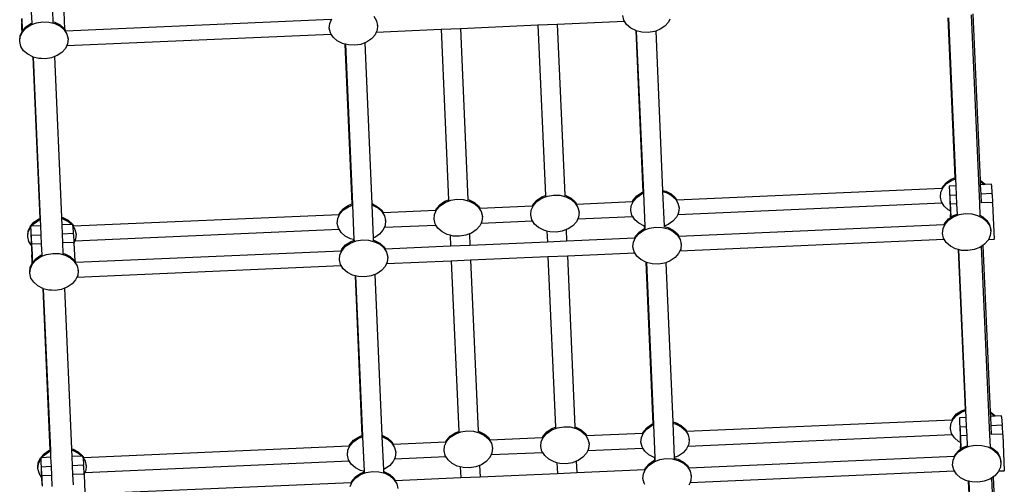
# Model space of a CAD drawing. Extents: x 0 to 581, y -673 to 681.
# Drawn here: x 20 to 128, y -239 to -189 of the extents above; entities that cross this region are included whole.
import ezdxf

# ---------------------------------------------------------------- set-up
doc = ezdxf.new("R2010")
doc.units = 0
doc.layers.get('0').update_dxf_attribs({"linetype": 'CONTINUOUS'})

msp = doc.modelspace()

# ---------------------------------------------------------------- linework, layer by layer
for p, q in [((20, -188.45), (20.01, -188.73)), ((20.02, -188.42), (20.03, -188.72)), ((20.03, -188.45), (20.04, -188.69)), ((21.07, -187.73), (21.12, -188.93)), ((23.39, -187.62), (23.44, -188.77)), ((24.64, -187.67), (24.72, -189.59)), ((24.82, -189.75), (53.89, -188.48)), ((53.75, -188.94), (53.98, -188.43)), ((58.56, -188.17), (58.86, -188.65)), ((85.95, -188.59), (85.82, -188.07)), ((86.02, -188.71), (85.95, -188.59)), ((90.97, -188.49), (90.82, -188.8)), ((121.41, -188.34), (122.18, -205.85)), ((121.47, -188.35), (122.24, -205.91)), ((123.95, -188.01), (124.85, -208.69)), ((124.14, -187.88), (124.93, -206.11)), ((20.01, -188.73), (20.02, -188.93)), ((20.03, -189.16), (20.02, -188.93)), ((20.03, -188.72), (20.04, -188.95)), ((20.04, -189.33), (20.03, -189.16)), ((20.04, -188.69), (20.05, -188.89)), ((20.04, -188.95), (20.05, -189.25)), ((20.05, -189.51), (20.04, -189.33)), ((20.05, -188.89), (20.06, -189.16)), ((20.05, -189.25), (20.06, -189.47)), ((20.05, -189.63), (20.05, -189.51)), ((20.06, -189.74), (20.05, -189.63)), ((20.06, -189.16), (20.07, -189.39)), ((20.06, -189.47), (20.07, -189.75)), ((20.07, -189.39), (20.08, -189.68)), ((20.08, -189.68), (20.09, -189.77)), ((20.09, -189.77), (20.48, -189.33)), ((20.1, -189.91), (20.49, -189.47)), ((20.48, -189.33), (21.01, -188.97)), ((20.49, -189.47), (21.02, -189.11)), ((21.01, -188.97), (21.12, -188.93)), ((21.02, -189.11), (21.64, -188.87)), ((21.12, -188.93), (21.12, -189)), ((21.64, -188.87), (22.32, -188.77)), ((22.32, -188.77), (23.01, -188.8)), ((23.01, -188.8), (23.66, -188.96)), ((23.44, -188.77), (23.65, -188.82)), ((23.44, -188.77), (23.44, -188.84)), ((23.65, -188.82), (24.22, -189.11)), ((23.66, -188.96), (24.23, -189.25)), ((24.22, -189.11), (24.67, -189.51)), ((24.23, -189.25), (24.68, -189.65)), ((24.67, -189.51), (24.72, -189.59)), ((24.68, -189.65), (24.97, -190.12)), ((24.72, -189.59), (24.82, -189.75)), ((53.69, -189.47), (53.75, -188.94)), ((53.69, -189.47), (53.69, -189.43)), ((53.82, -189.99), (53.69, -189.47)), ((58.84, -189.89), (65.94, -189.58)), ((58.86, -188.65), (58.98, -189.16)), ((58.98, -189.16), (58.93, -189.69)), ((58.98, -189.16), (58.98, -189.13)), ((65.94, -189.58), (68.05, -189.49)), ((65.94, -189.58), (66.75, -208.27)), ((68.05, -189.49), (76.52, -189.12)), ((68.05, -189.49), (68.87, -208.24)), ((76.52, -189.12), (78.64, -189.03)), ((76.52, -189.12), (77.34, -207.81)), ((78.64, -189.03), (86.02, -188.71)), ((78.64, -189.03), (79.46, -207.78)), ((86.24, -189.06), (86.02, -188.71)), ((86.69, -189.46), (86.24, -189.06)), ((87.24, -189.73), (86.69, -189.46)), ((89.91, -189.59), (89.42, -189.78)), ((90.43, -189.24), (89.91, -189.59)), ((90.82, -188.8), (90.43, -189.24)), ((19.8, -190.81), (19.86, -190.28)), ((19.81, -190.94), (19.87, -190.41)), ((19.86, -190.28), (20.06, -189.83)), ((19.87, -190.41), (20.1, -189.91)), ((20.06, -189.8), (20.06, -189.74)), ((20.06, -189.83), (20.06, -189.8)), ((20.08, -189.8), (20.06, -189.83)), ((20.07, -189.75), (20.08, -189.8)), ((20.09, -189.77), (20.08, -189.8)), ((24.78, -189.75), (24.82, -189.75)), ((24.95, -191.37), (53.89, -190.11)), ((24.97, -190.12), (25.1, -190.64)), ((25.1, -190.64), (25.04, -191.17)), ((25.1, -190.64), (25.1, -190.6)), ((53.89, -190.11), (53.82, -189.99)), ((54.12, -190.46), (53.89, -190.11)), ((54.56, -190.86), (54.12, -190.46)), ((58.3, -190.64), (57.78, -191)), ((58.7, -190.2), (58.3, -190.64)), ((58.84, -189.89), (58.7, -190.2)), ((58.93, -189.69), (58.84, -189.89)), ((87.24, -189.73), (88.01, -207.44)), ((87.26, -189.75), (87.24, -189.73)), ((87.29, -189.75), (87.26, -189.75)), ((87.91, -189.91), (87.29, -189.75)), ((87.29, -189.75), (88.07, -207.5)), ((88.6, -189.94), (87.91, -189.91)), ((89.28, -189.83), (88.6, -189.94)), ((89.42, -189.78), (89.28, -189.83)), ((89.42, -189.78), (90.18, -207.24)), ((19.81, -190.94), (19.8, -190.81)), ((19.94, -191.46), (19.81, -190.94)), ((20.23, -191.94), (19.94, -191.46)), ((24.81, -191.68), (24.42, -192.12)), ((24.95, -191.37), (24.81, -191.68)), ((25.04, -191.17), (24.95, -191.37)), ((55.13, -191.15), (54.56, -190.86)), ((55.4, -191.22), (55.13, -191.15)), ((55.4, -191.22), (56.17, -208.73)), ((55.46, -191.23), (55.4, -191.22)), ((55.46, -191.23), (56.22, -208.79)), ((55.78, -191.31), (55.46, -191.23)), ((56.47, -191.34), (55.78, -191.31)), ((57.15, -191.24), (56.47, -191.34)), ((57.57, -191.07), (57.15, -191.24)), ((57.78, -191), (57.57, -191.07)), ((57.57, -191.07), (58.34, -208.72)), ((20.68, -192.33), (20.23, -191.94)), ((21.23, -192.61), (20.68, -192.33)), ((21.23, -192.61), (22, -210.32)), ((21.25, -192.63), (21.23, -192.61)), ((21.28, -192.63), (21.25, -192.63)), ((21.9, -192.79), (21.28, -192.63)), ((21.28, -192.63), (22.06, -210.38)), ((22.2, -192.8), (21.9, -192.79)), ((22.59, -192.82), (22.2, -192.8)), ((23.27, -192.71), (22.59, -192.82)), ((23.6, -192.58), (23.27, -192.71)), ((23.89, -192.47), (23.6, -192.58)), ((23.6, -192.58), (24.37, -210.17)), ((24.42, -192.12), (23.89, -192.47)), ((120.78, -206.99), (120.86, -206.8)), ((120.86, -206.8), (121.25, -206.36)), ((120.87, -206.94), (121.26, -206.5)), ((121.25, -206.36), (121.78, -206.01)), ((121.26, -206.5), (121.79, -206.15)), ((122.27, -206.74), (121.55, -206.77)), ((121.55, -206.77), (121.55, -206.81)), ((121.55, -206.81), (121.56, -206.87)), ((121.56, -206.87), (121.56, -206.99)), ((121.78, -206.01), (122.18, -205.85)), ((121.79, -206.15), (122.24, -205.97)), ((122.18, -205.85), (122.18, -205.92)), ((122.24, -205.91), (122.24, -205.97)), ((122.24, -205.97), (122.27, -206.74)), ((122.27, -206.74), (122.32, -207.76)), ((124.93, -206.11), (124.99, -206.15)), ((124.93, -206.11), (124.94, -206.25)), ((124.94, -206.25), (125, -206.29)), ((124.94, -206.25), (124.95, -206.62)), ((125.36, -206.61), (124.95, -206.62)), ((124.95, -206.62), (125, -207.64)), ((124.99, -206.15), (125.44, -206.54)), ((125, -206.29), (125.36, -206.61)), ((125.48, -206.6), (125.36, -206.61)), ((125.44, -206.54), (125.48, -206.6)), ((126.18, -206.57), (125.48, -206.6)), ((126.19, -206.67), (126.18, -206.57)), ((126.19, -206.67), (126.23, -207.59)), ((76.41, -208.32), (76.94, -207.96)), ((76.94, -207.96), (77.34, -207.81)), ((76.95, -208.1), (77.57, -207.86)), ((77.34, -207.81), (77.34, -207.88)), ((77.57, -207.86), (78.25, -207.75)), ((78.25, -207.75), (78.94, -207.78)), ((78.94, -207.78), (79.59, -207.95)), ((79.46, -207.78), (79.58, -207.81)), ((79.46, -207.78), (79.46, -207.85)), ((79.58, -207.81), (80.15, -208.1)), ((79.59, -207.95), (80.16, -208.24)), ((86.98, -208.28), (87.37, -207.84)), ((86.99, -208.42), (87.38, -207.98)), ((87.37, -207.84), (87.9, -207.48)), ((87.38, -207.98), (87.9, -207.62)), ((87.9, -207.48), (88.01, -207.44)), ((87.9, -207.62), (88.07, -207.56)), ((88.01, -207.44), (88.01, -207.51)), ((88.07, -207.5), (88.07, -207.56)), ((88.07, -207.56), (88.23, -211.16)), ((90.18, -207.24), (90.54, -207.33)), ((90.18, -207.24), (90.18, -207.38)), ((90.18, -207.38), (90.55, -207.47)), ((90.18, -207.38), (90.35, -211.15)), ((90.54, -207.33), (91.11, -207.62)), ((90.55, -207.47), (91.12, -207.76)), ((91.11, -207.62), (91.56, -208.02)), ((91.12, -207.76), (91.57, -208.16)), ((91.71, -208.26), (120.78, -206.99)), ((120.58, -207.98), (120.64, -207.45)), ((120.58, -207.98), (120.58, -207.94)), ((120.71, -208.5), (120.58, -207.98)), ((120.64, -207.45), (120.87, -206.94)), ((120.78, -206.99), (120.81, -206.99)), ((121.56, -206.99), (121.57, -207.1)), ((121.57, -207.1), (121.57, -207.28)), ((121.57, -207.28), (121.58, -207.45)), ((121.58, -207.45), (121.59, -207.69)), ((121.59, -207.69), (121.6, -207.89)), ((121.6, -207.89), (121.61, -208.16)), ((122.32, -207.76), (121.61, -207.79)), ((121.61, -207.79), (121.61, -207.83)), ((121.61, -207.83), (121.62, -207.89)), ((121.62, -207.89), (121.62, -208.01)), ((121.62, -208.01), (121.63, -208.12)), ((122.32, -207.76), (122.36, -208.73)), ((126.23, -207.59), (125, -207.64)), ((125, -207.64), (125.04, -208.61)), ((126.24, -207.59), (126.23, -207.59)), ((126.25, -207.69), (126.24, -207.59)), ((126.25, -207.69), (126.28, -208.56)), ((55.24, -209.24), (55.77, -208.89)), ((55.25, -209.38), (55.78, -209.03)), ((55.77, -208.89), (56.17, -208.73)), ((55.78, -209.03), (56.23, -208.85)), ((56.17, -208.73), (56.17, -208.8)), ((56.22, -208.79), (56.23, -208.85)), ((56.23, -208.85), (56.39, -212.63)), ((58.34, -208.72), (58.41, -208.73)), ((58.34, -208.72), (58.35, -208.86)), ((58.35, -208.86), (58.42, -208.87)), ((58.35, -208.86), (58.5, -212.44)), ((58.41, -208.73), (58.98, -209.03)), ((58.42, -208.87), (58.99, -209.16)), ((58.98, -209.03), (59.43, -209.42)), ((65.44, -209.22), (65.83, -208.78)), ((65.44, -209.36), (65.84, -208.92)), ((65.83, -208.78), (66.35, -208.42)), ((65.84, -208.92), (66.36, -208.56)), ((66.35, -208.42), (66.75, -208.27)), ((66.36, -208.56), (66.99, -208.32)), ((66.75, -208.27), (66.76, -208.34)), ((66.99, -208.32), (67.67, -208.22)), ((67.67, -208.22), (68.36, -208.25)), ((68.36, -208.25), (69.01, -208.41)), ((68.87, -208.24), (69, -208.27)), ((68.87, -208.24), (68.87, -208.31)), ((69, -208.27), (69.57, -208.56)), ((69.01, -208.41), (69.58, -208.7)), ((69.57, -208.56), (70.02, -208.96)), ((69.58, -208.7), (70.02, -209.1)), ((70.02, -208.96), (70.17, -209.2)), ((70.17, -209.2), (75.94, -208.95)), ((75.8, -209.4), (76.03, -208.9)), ((75.94, -208.95), (76.02, -208.76)), ((75.94, -208.95), (75.97, -208.95)), ((76.02, -208.76), (76.41, -208.32)), ((76.03, -208.9), (76.42, -208.46)), ((76.42, -208.46), (76.95, -208.1)), ((80.15, -208.1), (80.6, -208.5)), ((80.16, -208.24), (80.61, -208.64)), ((80.6, -208.5), (80.75, -208.74)), ((80.61, -208.64), (80.91, -209.11)), ((80.71, -208.74), (80.75, -208.74)), ((80.75, -208.74), (86.89, -208.47)), ((86.7, -209.46), (86.75, -208.93)), ((86.75, -208.93), (86.99, -208.42)), ((86.89, -208.47), (86.98, -208.28)), ((86.89, -208.47), (86.93, -208.47)), ((91.56, -208.02), (91.71, -208.26)), ((91.57, -208.16), (91.86, -208.63)), ((91.67, -208.26), (91.71, -208.26)), ((91.84, -209.88), (120.78, -208.62)), ((91.86, -208.63), (91.99, -209.15)), ((120.78, -208.62), (120.71, -208.5)), ((121.01, -208.97), (120.78, -208.62)), ((121.45, -209.37), (121.01, -208.97)), ((121.61, -208.16), (121.62, -208.39)), ((121.62, -208.39), (121.63, -208.68)), ((121.63, -208.12), (121.63, -208.3)), ((121.63, -208.3), (121.64, -208.47)), ((121.63, -208.68), (121.65, -208.92)), ((121.64, -208.47), (121.65, -208.71)), ((121.65, -208.71), (121.66, -208.91)), ((121.65, -208.92), (121.66, -209.21)), ((121.66, -208.91), (121.67, -209.18)), ((122.36, -208.73), (121.67, -208.76)), ((121.67, -208.76), (121.67, -208.8)), ((121.67, -208.8), (121.67, -208.86)), ((121.67, -208.86), (121.67, -208.97)), ((121.67, -208.97), (121.68, -209.09)), ((122.36, -208.73), (122.41, -209.84)), ((124.85, -208.69), (124.91, -209.97)), ((125.04, -208.61), (125.02, -208.61)), ((126.28, -208.56), (125.04, -208.61)), ((126.3, -208.56), (126.28, -208.56)), ((126.3, -208.66), (126.3, -208.56)), ((126.3, -208.66), (126.47, -212.57)), ((25.7, -211.14), (54.77, -209.87)), ((54.63, -210.33), (54.86, -209.82)), ((54.77, -209.87), (54.85, -209.68)), ((54.77, -209.87), (54.8, -209.87)), ((54.85, -209.68), (55.24, -209.24)), ((54.86, -209.82), (55.25, -209.38)), ((58.99, -209.16), (59.44, -209.56)), ((59.43, -209.42), (59.58, -209.66)), ((59.44, -209.56), (59.74, -210.03)), ((59.54, -209.66), (59.58, -209.66)), ((59.58, -209.66), (65.35, -209.41)), ((59.74, -210.03), (59.86, -210.55)), ((65.16, -210.39), (65.21, -209.87)), ((65.21, -209.87), (65.44, -209.36)), ((65.35, -209.41), (65.44, -209.22)), ((65.35, -209.41), (65.39, -209.41)), ((70.02, -209.1), (70.32, -209.57)), ((70.13, -209.2), (70.17, -209.2)), ((70.32, -209.57), (70.45, -210.09)), ((70.45, -210.09), (70.39, -210.62)), ((70.45, -210.09), (70.44, -210.05)), ((75.74, -209.93), (75.8, -209.4)), ((75.74, -209.93), (75.74, -209.89)), ((75.87, -210.45), (75.74, -209.93)), ((80.89, -210.36), (86.9, -210.1)), ((80.98, -210.16), (80.89, -210.36)), ((80.91, -209.11), (81.03, -209.63)), ((81.03, -209.63), (80.98, -210.16)), ((81.03, -209.63), (81.03, -209.59)), ((86.7, -209.46), (86.7, -209.42)), ((86.82, -209.98), (86.7, -209.46)), ((86.9, -210.1), (86.82, -209.98)), ((87.12, -210.45), (86.9, -210.1)), ((91.84, -209.88), (91.7, -210.19)), ((91.93, -209.68), (91.84, -209.88)), ((91.99, -209.15), (91.93, -209.68)), ((91.99, -209.15), (91.99, -209.12)), ((121.67, -209.48), (121.45, -209.37)), ((121.49, -210.48), (122.02, -210.13)), ((121.66, -209.21), (121.67, -209.44)), ((121.67, -209.18), (121.68, -209.41)), ((121.67, -209.44), (121.67, -209.48)), ((121.67, -209.48), (121.68, -209.71)), ((121.68, -209.09), (121.69, -209.27)), ((121.68, -209.41), (121.69, -209.7)), ((121.68, -209.71), (121.69, -209.91)), ((121.69, -209.27), (121.7, -209.44)), ((121.69, -209.7), (121.71, -209.94)), ((121.7, -210.15), (121.69, -209.91)), ((121.7, -209.44), (121.7, -209.67)), ((121.7, -209.67), (121.72, -209.87)), ((121.7, -210.15), (121.7, -210.2)), ((121.71, -210.19), (121.71, -209.94)), ((121.72, -209.87), (121.73, -210.15)), ((121.73, -210.18), (122.01, -209.99)), ((121.73, -210.15), (121.73, -210.18)), ((122.01, -209.99), (122.41, -209.84)), ((122.02, -210.13), (122.64, -209.89)), ((122.41, -209.84), (122.41, -209.91)), ((122.64, -209.89), (123.32, -209.78)), ((123.32, -209.78), (124.01, -209.81)), ((124.01, -209.81), (124.66, -209.98)), ((124.66, -209.98), (125.23, -210.27)), ((124.91, -209.97), (125.22, -210.13)), ((124.91, -209.97), (124.91, -210.04)), ((125.22, -210.13), (125.67, -210.53)), ((20.74, -211.66), (20.97, -211.16)), ((20.97, -211.16), (21.36, -210.72)), ((21.11, -211.15), (20.99, -211.16)), ((20.99, -211.16), (20.99, -211.2)), ((20.99, -211.2), (21, -211.26)), ((21.11, -211.15), (21.37, -210.86)), ((22.09, -211.11), (21.11, -211.15)), ((21.36, -210.72), (21.89, -210.36)), ((21.37, -210.86), (21.89, -210.5)), ((21.89, -210.36), (22, -210.32)), ((21.89, -210.5), (22.06, -210.44)), ((22, -210.32), (22, -210.39)), ((22.06, -210.38), (22.06, -210.44)), ((22.06, -210.44), (22.09, -211.11)), ((22.09, -211.11), (22.13, -212.13)), ((24.37, -210.17), (24.53, -210.21)), ((24.37, -210.17), (24.38, -210.31)), ((24.38, -210.31), (24.54, -210.35)), ((24.38, -210.31), (24.41, -211.01)), ((25.47, -210.96), (24.41, -211.01)), ((24.41, -211.01), (24.45, -212.03)), ((24.53, -210.21), (25.1, -210.5)), ((24.54, -210.35), (25.11, -210.64)), ((25.1, -210.5), (25.55, -210.9)), ((25.11, -210.64), (25.47, -210.96)), ((25.58, -210.96), (25.47, -210.96)), ((25.55, -210.9), (25.58, -210.96)), ((25.62, -210.96), (25.58, -210.96)), ((25.63, -211.03), (25.62, -210.96)), ((25.63, -211.03), (25.7, -211.14)), ((25.63, -211.05), (25.63, -211.03)), ((25.63, -211.16), (25.63, -211.05)), ((25.63, -211.16), (25.85, -211.51)), ((25.63, -211.16), (25.67, -211.98)), ((25.66, -211.14), (25.7, -211.14)), ((54.57, -210.86), (54.63, -210.33)), ((54.57, -210.86), (54.57, -210.82)), ((54.7, -211.38), (54.57, -210.86)), ((59.72, -211.28), (65.36, -211.04)), ((59.81, -211.08), (59.72, -211.28)), ((59.86, -210.55), (59.81, -211.08)), ((59.86, -210.55), (59.86, -210.52)), ((65.16, -210.39), (65.16, -210.36)), ((65.28, -210.91), (65.16, -210.39)), ((65.36, -211.04), (65.28, -210.91)), ((65.58, -211.39), (65.36, -211.04)), ((70.16, -211.13), (69.77, -211.57)), ((70.3, -210.82), (70.16, -211.13)), ((70.3, -210.82), (75.94, -210.57)), ((70.39, -210.62), (70.3, -210.82)), ((75.94, -210.57), (75.87, -210.45)), ((76.16, -210.93), (75.94, -210.57)), ((76.61, -211.32), (76.16, -210.93)), ((80.35, -211.11), (79.83, -211.46)), ((80.74, -210.67), (80.35, -211.11)), ((80.89, -210.36), (80.74, -210.67)), ((87.57, -210.84), (87.12, -210.45)), ((88.14, -211.14), (87.57, -210.84)), ((88.17, -211.14), (88.14, -211.14)), ((88.17, -211.14), (88.18, -211.45)), ((88.23, -211.16), (88.17, -211.14)), ((88.23, -211.16), (88.24, -211.42)), ((90.78, -210.98), (90.35, -211.15)), ((90.35, -211.15), (90.35, -211.21)), ((90.35, -211.21), (90.77, -211.32)), ((90.35, -211.21), (90.35, -211.28)), ((91.31, -210.63), (90.78, -210.98)), ((91.7, -210.19), (91.31, -210.63)), ((91.94, -212.24), (121, -210.97)), ((120.87, -211.43), (121.1, -210.93)), ((121, -210.97), (121.09, -210.79)), ((121, -210.97), (121.04, -210.97)), ((121.09, -210.79), (121.48, -210.34)), ((121.1, -210.93), (121.49, -210.48)), ((121.48, -210.34), (121.7, -210.2)), ((121.7, -210.2), (121.71, -210.19)), ((121.71, -210.19), (121.73, -210.18)), ((125.23, -210.27), (125.68, -210.67)), ((125.67, -210.53), (125.97, -211)), ((125.68, -210.67), (125.98, -211.14)), ((125.97, -211), (126.09, -211.52)), ((125.98, -211.14), (126.1, -211.66)), ((20.68, -212.19), (20.74, -211.66)), ((20.69, -212.33), (20.68, -212.19)), ((20.69, -212.33), (20.74, -211.8)), ((20.74, -211.8), (20.98, -211.3)), ((20.98, -211.3), (21, -211.28)), ((21, -211.26), (21, -211.28)), ((21, -211.28), (21, -211.37)), ((21, -211.37), (21.01, -211.49)), ((21.01, -211.49), (21.01, -211.67)), ((21.01, -211.67), (21.02, -211.83)), ((21.02, -211.83), (21.03, -212.07)), ((21.03, -212.07), (21.04, -212.27)), ((21.04, -212.27), (21.05, -212.55)), ((22.13, -212.13), (21.05, -212.18)), ((21.05, -212.18), (21.05, -212.22)), ((21.05, -212.22), (21.06, -212.28)), ((21.06, -212.28), (21.06, -212.39)), ((22.13, -212.13), (22.17, -213.1)), ((25.67, -211.98), (24.45, -212.03)), ((24.45, -212.03), (24.49, -213)), ((25.68, -211.98), (25.67, -211.98)), ((25.69, -212.07), (25.68, -211.98)), ((25.69, -212.07), (25.72, -212.94)), ((25.83, -212.76), (54.77, -211.5)), ((25.85, -211.51), (25.98, -212.03)), ((25.98, -212.03), (25.92, -212.56)), ((25.98, -212.03), (25.97, -211.99)), ((54.77, -211.5), (54.7, -211.38)), ((54.99, -211.85), (54.77, -211.5)), ((55.44, -212.25), (54.99, -211.85)), ((56.01, -212.54), (55.44, -212.25)), ((59.18, -212.03), (58.66, -212.39)), ((59.57, -211.59), (59.18, -212.03)), ((59.72, -211.28), (59.57, -211.59)), ((66.03, -211.78), (65.58, -211.39)), ((66.6, -212.08), (66.03, -211.78)), ((66.92, -212.16), (66.6, -212.08)), ((66.92, -212.16), (66.97, -213.33)), ((67.25, -212.24), (66.92, -212.16)), ((67.94, -212.27), (67.25, -212.24)), ((68.62, -212.16), (67.94, -212.27)), ((69.04, -212), (68.62, -212.16)), ((69.24, -211.92), (69.04, -212)), ((69.04, -212), (69.09, -213.24)), ((69.77, -211.57), (69.24, -211.92)), ((77.18, -211.61), (76.61, -211.32)), ((77.51, -211.7), (77.18, -211.61)), ((77.51, -211.7), (77.56, -212.87)), ((77.83, -211.78), (77.51, -211.7)), ((78.52, -211.81), (77.83, -211.78)), ((79.2, -211.7), (78.52, -211.81)), ((79.62, -211.54), (79.2, -211.7)), ((79.83, -211.46), (79.62, -211.54)), ((79.62, -211.54), (79.67, -212.78)), ((87.12, -212.45), (87.21, -212.27)), ((87.21, -212.27), (87.6, -211.82)), ((87.21, -212.41), (87.61, -211.96)), ((87.6, -211.82), (88.13, -211.47)), ((87.61, -211.96), (88.13, -211.61)), ((88.13, -211.61), (88.76, -211.37)), ((88.13, -211.47), (88.18, -211.45)), ((88.18, -211.45), (88.24, -211.42)), ((88.24, -211.42), (88.24, -211.49)), ((88.76, -211.37), (89.44, -211.26)), ((89.44, -211.26), (90.13, -211.29)), ((90.13, -211.29), (90.78, -211.46)), ((90.77, -211.32), (91.34, -211.61)), ((90.78, -211.46), (91.35, -211.75)), ((91.34, -211.61), (91.79, -212)), ((91.35, -211.75), (91.79, -212.14)), ((91.79, -212), (91.94, -212.24)), ((91.79, -212.14), (92.09, -212.62)), ((91.9, -212.24), (91.94, -212.24)), ((120.81, -211.96), (120.87, -211.43)), ((120.81, -211.96), (120.81, -211.92)), ((120.94, -212.48), (120.81, -211.96)), ((126.05, -212.19), (125.84, -212.64)), ((126.1, -211.66), (126.05, -212.19)), ((126.1, -211.66), (126.09, -211.52)), ((20.81, -212.85), (20.69, -212.33)), ((21.08, -213.29), (20.81, -212.85)), ((21.05, -212.55), (21.06, -212.77)), ((21.06, -212.39), (21.07, -212.51)), ((21.06, -212.77), (21.07, -213.07)), ((21.07, -212.51), (21.07, -212.69)), ((21.07, -212.69), (21.08, -212.85)), ((21.07, -213.07), (21.08, -213.29)), ((21.08, -212.85), (21.09, -213.09)), ((21.09, -213.29), (21.08, -213.29)), ((21.09, -213.09), (21.1, -213.29)), ((21.09, -213.3), (21.09, -213.29)), ((21.09, -213.3), (21.1, -213.6)), ((21.1, -213.29), (21.11, -213.57)), ((22.17, -213.1), (21.11, -213.15)), ((21.11, -213.15), (21.11, -213.18)), ((21.11, -213.18), (21.11, -213.24)), ((21.11, -213.24), (21.11, -213.36)), ((21.11, -213.36), (21.12, -213.47)), ((22.17, -213.1), (22.23, -214.3)), ((25.72, -212.94), (24.49, -213)), ((24.49, -213), (24.54, -214.14)), ((25.74, -212.94), (25.72, -212.94)), ((25.83, -212.76), (25.74, -212.96)), ((25.74, -212.96), (25.74, -212.94)), ((25.74, -213.04), (25.74, -212.96)), ((25.74, -213.04), (25.83, -214.96)), ((25.92, -212.56), (25.83, -212.76)), ((55.08, -213.67), (55.47, -213.22)), ((55.09, -213.81), (55.48, -213.36)), ((55.47, -213.22), (56, -212.87)), ((55.48, -213.36), (56.01, -213.01)), ((56, -212.87), (56.34, -212.74)), ((56.34, -212.62), (56.01, -212.54)), ((56.01, -213.01), (56.63, -212.77)), ((56.34, -212.62), (56.34, -212.74)), ((56.39, -212.63), (56.34, -212.62)), ((56.34, -212.74), (56.4, -212.72)), ((56.39, -212.63), (56.4, -212.72)), ((56.4, -212.72), (56.4, -212.79)), ((56.63, -212.77), (57.31, -212.66)), ((57.31, -212.66), (58, -212.69)), ((58, -212.69), (58.65, -212.86)), ((58.66, -212.39), (58.5, -212.44)), ((58.5, -212.44), (58.51, -212.69)), ((58.51, -212.69), (58.64, -212.72)), ((58.51, -212.69), (58.52, -212.76)), ((58.64, -212.72), (59.21, -213.01)), ((58.65, -212.86), (59.22, -213.15)), ((59.21, -213.01), (59.66, -213.41)), ((59.22, -213.15), (59.67, -213.54)), ((59.81, -213.64), (66.97, -213.33)), ((66.97, -213.33), (69.09, -213.24)), ((69.09, -213.24), (77.56, -212.87)), ((77.56, -212.87), (79.67, -212.78)), ((79.67, -212.78), (87.12, -212.45)), ((86.93, -213.44), (86.98, -212.91)), ((86.98, -212.91), (87.21, -212.41)), ((87.12, -212.45), (87.16, -212.45)), ((92.07, -213.86), (121.01, -212.6)), ((92.09, -212.62), (92.22, -213.14)), ((92.22, -213.14), (92.16, -213.67)), ((92.22, -213.14), (92.21, -213.1)), ((121.01, -212.6), (120.94, -212.48)), ((121.23, -212.95), (121.01, -212.6)), ((121.68, -213.35), (121.23, -212.95)), ((122.25, -213.64), (121.68, -213.35)), ((125.06, -213.38), (124.9, -213.49)), ((125.24, -213.26), (125.06, -213.38)), ((125.06, -213.38), (125.96, -234.06)), ((125.42, -213.14), (125.24, -213.26)), ((125.24, -213.26), (126.04, -231.49)), ((125.81, -212.69), (125.42, -213.14)), ((125.84, -212.64), (125.81, -212.69)), ((126.47, -212.61), (125.84, -212.64)), ((126.47, -212.61), (126.47, -212.57)), ((21.1, -213.6), (21.11, -213.82)), ((21.11, -213.57), (21.12, -213.79)), ((21.11, -213.82), (21.12, -214.1)), ((21.12, -213.47), (21.13, -213.66)), ((21.12, -213.79), (21.13, -214.09)), ((21.12, -214.1), (21.13, -214.3)), ((21.13, -213.66), (21.14, -213.82)), ((21.13, -214.09), (21.15, -214.32)), ((21.14, -214.54), (21.13, -214.3)), ((21.14, -213.82), (21.15, -214.06)), ((21.15, -214.06), (21.16, -214.26)), ((21.15, -214.32), (21.16, -214.62)), ((21.16, -214.26), (21.17, -214.54)), ((21.59, -214.7), (22.11, -214.35)), ((22.11, -214.35), (22.23, -214.3)), ((22.12, -214.49), (22.75, -214.25)), ((22.23, -214.3), (22.23, -214.37)), ((22.75, -214.25), (23.43, -214.14)), ((23.43, -214.14), (24.11, -214.17)), ((24.11, -214.17), (24.77, -214.34)), ((24.54, -214.14), (24.76, -214.2)), ((24.54, -214.14), (24.55, -214.21)), ((24.76, -214.2), (25.33, -214.49)), ((24.77, -214.34), (25.34, -214.63)), ((25.93, -215.12), (54.99, -213.85)), ((54.8, -214.84), (54.86, -214.31)), ((54.86, -214.31), (55.09, -213.81)), ((54.99, -213.85), (55.08, -213.67)), ((54.99, -213.85), (55.03, -213.85)), ((59.66, -213.41), (59.81, -213.64)), ((59.67, -213.54), (59.96, -214.02)), ((59.77, -213.65), (59.81, -213.64)), ((59.96, -214.02), (60.09, -214.54)), ((77.63, -214.49), (79.75, -214.4)), ((79.75, -214.4), (87.13, -214.08)), ((79.75, -214.4), (80.56, -233.15)), ((86.93, -213.44), (86.93, -213.4)), ((87.05, -213.96), (86.93, -213.44)), ((87.13, -214.08), (87.05, -213.96)), ((87.35, -214.43), (87.13, -214.08)), ((87.8, -214.83), (87.35, -214.43)), ((91.93, -214.17), (91.54, -214.61)), ((92.07, -213.86), (91.93, -214.17)), ((92.16, -213.67), (92.07, -213.86)), ((122.52, -213.71), (122.25, -213.64)), ((122.52, -213.71), (123.28, -231.23)), ((122.58, -213.72), (122.52, -213.71)), ((122.9, -213.81), (122.58, -213.72)), ((122.58, -213.72), (123.34, -231.29)), ((123.59, -213.84), (122.9, -213.81)), ((123.83, -213.8), (123.59, -213.84)), ((124.27, -213.73), (123.83, -213.8)), ((124.9, -213.49), (124.27, -213.73)), ((20.96, -215.65), (21.17, -215.2)), ((20.97, -215.79), (21.2, -215.28)), ((21.15, -214.7), (21.14, -214.54)), ((21.15, -214.88), (21.15, -214.7)), ((21.16, -215), (21.15, -214.88)), ((21.16, -214.62), (21.17, -214.84)), ((21.16, -215.11), (21.16, -215)), ((21.17, -215.17), (21.16, -215.11)), ((21.17, -214.54), (21.18, -214.76)), ((21.17, -214.84), (21.18, -215.12)), ((21.17, -215.2), (21.17, -215.17)), ((21.18, -215.17), (21.17, -215.2)), ((21.18, -214.76), (21.19, -215.06)), ((21.18, -215.12), (21.18, -215.17)), ((21.19, -215.15), (21.18, -215.17)), ((21.19, -215.15), (21.59, -214.7)), ((21.19, -215.06), (21.19, -215.15)), ((21.2, -215.28), (21.6, -214.84)), ((21.6, -214.84), (22.12, -214.49)), ((25.33, -214.49), (25.78, -214.88)), ((25.34, -214.63), (25.78, -215.02)), ((25.78, -214.88), (25.83, -214.96)), ((25.78, -215.02), (26.08, -215.5)), ((25.83, -214.96), (25.93, -215.12)), ((25.89, -215.12), (25.93, -215.12)), ((26.06, -216.74), (55, -215.48)), ((26.08, -215.5), (26.21, -216.02)), ((54.8, -214.84), (54.8, -214.8)), ((54.93, -215.36), (54.8, -214.84)), ((55, -215.48), (54.93, -215.36)), ((55.22, -215.83), (55, -215.48)), ((59.94, -215.26), (59.8, -215.57)), ((59.94, -215.26), (67.04, -214.96)), ((60.03, -215.07), (59.94, -215.26)), ((60.09, -214.54), (60.03, -215.07)), ((60.09, -214.54), (60.09, -214.5)), ((67.04, -214.96), (69.16, -214.86)), ((67.04, -214.96), (67.86, -233.65)), ((69.16, -214.86), (77.63, -214.49)), ((69.16, -214.86), (69.98, -233.61)), ((77.63, -214.49), (78.44, -233.18)), ((88.34, -215.11), (87.8, -214.83)), ((88.34, -215.11), (89.12, -232.81)), ((88.37, -215.12), (88.34, -215.11)), ((88.4, -215.13), (88.37, -215.12)), ((89.02, -215.29), (88.4, -215.13)), ((88.4, -215.13), (89.17, -232.87)), ((89.71, -215.32), (89.02, -215.29)), ((90.39, -215.21), (89.71, -215.32)), ((90.52, -215.16), (90.39, -215.21)), ((91.01, -214.97), (90.52, -215.16)), ((90.52, -215.16), (91.28, -232.61)), ((91.54, -214.61), (91.01, -214.97)), ((20.91, -216.18), (20.96, -215.65)), ((20.92, -216.32), (20.91, -216.18)), ((20.92, -216.32), (20.97, -215.79)), ((21.04, -216.84), (20.92, -216.32)), ((26.15, -216.55), (26.06, -216.74)), ((26.21, -216.02), (26.15, -216.55)), ((26.21, -216.02), (26.2, -215.98)), ((55.67, -216.23), (55.22, -215.83)), ((56.24, -216.52), (55.67, -216.23)), ((56.51, -216.59), (56.24, -216.52)), ((56.51, -216.59), (57.27, -234.11)), ((56.56, -216.6), (56.51, -216.59)), ((56.56, -216.6), (57.33, -234.17)), ((56.89, -216.69), (56.56, -216.6)), ((58.26, -216.61), (57.58, -216.72)), ((58.68, -216.45), (58.26, -216.61)), ((58.88, -216.37), (58.68, -216.45)), ((58.68, -216.45), (59.45, -234.09)), ((59.41, -216.02), (58.88, -216.37)), ((59.8, -215.57), (59.41, -216.02)), ((21.34, -217.31), (21.04, -216.84)), ((21.79, -217.71), (21.34, -217.31)), ((22.33, -217.99), (21.79, -217.71)), ((25.53, -217.49), (25, -217.85)), ((25.92, -217.05), (25.53, -217.49)), ((26.06, -216.74), (25.92, -217.05)), ((57.58, -216.72), (56.89, -216.69)), ((22.33, -217.99), (23.11, -235.69)), ((22.36, -218), (22.33, -217.99)), ((22.39, -218.01), (22.36, -218)), ((23.01, -218.16), (22.39, -218.01)), ((22.39, -218.01), (23.16, -235.75)), ((23.3, -218.18), (23.01, -218.16)), ((23.7, -218.19), (23.3, -218.18)), ((24.38, -218.09), (23.7, -218.19)), ((24.71, -217.96), (24.38, -218.09)), ((25, -217.85), (24.71, -217.96)), ((24.71, -217.96), (25.48, -235.55)), ((122.36, -231.73), (122.89, -231.38)), ((122.37, -231.87), (122.89, -231.52)), ((122.89, -231.38), (123.28, -231.23)), ((122.89, -231.52), (123.34, -231.35)), ((123.28, -231.23), (123.29, -231.3)), ((123.34, -231.29), (123.34, -231.35)), ((123.34, -231.35), (123.38, -232.11)), ((126.04, -231.49), (126.1, -231.52)), ((126.04, -231.49), (126.04, -231.63)), ((126.04, -231.63), (126.11, -231.66)), ((126.04, -231.63), (126.06, -232)), ((126.1, -231.52), (126.55, -231.92)), ((126.11, -231.66), (126.47, -231.98)), ((91.28, -232.61), (91.65, -232.71)), ((91.28, -232.61), (91.29, -232.75)), ((91.29, -232.75), (91.66, -232.85)), ((91.29, -232.75), (91.45, -236.52)), ((91.65, -232.71), (92.22, -233)), ((92.81, -233.63), (121.88, -232.36)), ((121.74, -232.82), (121.98, -232.32)), ((121.88, -232.36), (121.97, -232.18)), ((121.88, -232.36), (121.92, -232.36)), ((121.97, -232.18), (122.36, -231.73)), ((121.98, -232.32), (122.37, -231.87)), ((123.38, -232.11), (122.66, -232.15)), ((122.66, -232.15), (122.66, -232.18)), ((122.66, -232.18), (122.66, -232.24)), ((122.66, -232.24), (122.67, -232.36)), ((122.67, -232.36), (122.67, -232.47)), ((122.67, -232.47), (122.68, -232.66)), ((122.68, -232.66), (122.69, -232.82)), ((123.38, -232.11), (123.42, -233.13)), ((126.47, -231.98), (126.06, -232)), ((126.06, -232), (126.1, -233.02)), ((126.59, -231.97), (126.47, -231.98)), ((126.55, -231.92), (126.59, -231.97)), ((127.29, -231.94), (126.59, -231.97)), ((127.29, -232.04), (127.29, -231.94)), ((127.29, -232.04), (127.33, -232.96)), ((66.93, -234.15), (67.46, -233.8)), ((67.46, -233.8), (67.86, -233.65)), ((67.47, -233.94), (68.09, -233.7)), ((67.86, -233.65), (67.86, -233.72)), ((68.09, -233.7), (68.77, -233.59)), ((68.77, -233.59), (69.46, -233.62)), ((69.46, -233.62), (70.11, -233.79)), ((69.98, -233.61), (70.11, -233.65)), ((69.98, -233.61), (69.98, -233.68)), ((70.11, -233.65), (70.67, -233.94)), ((70.11, -233.79), (70.68, -234.08)), ((77.13, -234.13), (77.52, -233.69)), ((77.14, -234.27), (77.53, -233.83)), ((77.52, -233.69), (78.05, -233.34)), ((77.53, -233.83), (78.05, -233.48)), ((78.05, -233.34), (78.44, -233.18)), ((78.05, -233.48), (78.68, -233.24)), ((78.44, -233.18), (78.45, -233.25)), ((78.68, -233.24), (79.36, -233.13)), ((79.36, -233.13), (80.05, -233.16)), ((80.05, -233.16), (80.7, -233.32)), ((80.56, -233.15), (80.69, -233.18)), ((80.56, -233.15), (80.57, -233.22)), ((80.69, -233.18), (81.26, -233.48)), ((80.7, -233.32), (81.27, -233.61)), ((81.26, -233.48), (81.71, -233.87)), ((81.27, -233.61), (81.72, -234.01)), ((81.71, -233.87), (81.86, -234.11)), ((81.86, -234.11), (88, -233.84)), ((87.86, -234.3), (88.09, -233.79)), ((88, -233.84), (88.08, -233.66)), ((88, -233.84), (88.04, -233.84)), ((88.08, -233.66), (88.48, -233.21)), ((88.09, -233.79), (88.48, -233.35)), ((88.48, -233.21), (89, -232.86)), ((88.48, -233.35), (89.01, -233)), ((89, -232.86), (89.12, -232.81)), ((89.01, -233), (89.18, -232.93)), ((89.12, -232.81), (89.12, -232.88)), ((89.17, -232.87), (89.18, -232.93)), ((89.18, -232.93), (89.33, -236.53)), ((91.66, -232.85), (92.22, -233.14)), ((92.22, -233), (92.66, -233.39)), ((92.22, -233.14), (92.67, -233.53)), ((92.66, -233.39), (92.81, -233.63)), ((92.67, -233.53), (92.97, -234.01)), ((92.78, -233.63), (92.81, -233.63)), ((121.69, -233.35), (121.74, -232.82)), ((121.69, -233.35), (121.69, -233.31)), ((121.81, -233.87), (121.69, -233.35)), ((121.89, -233.99), (121.81, -233.87)), ((122.69, -232.82), (122.7, -233.06)), ((122.7, -233.06), (122.71, -233.26)), ((122.71, -233.26), (122.72, -233.54)), ((123.42, -233.13), (122.72, -233.17)), ((122.72, -233.17), (122.72, -233.2)), ((122.72, -233.2), (122.72, -233.26)), ((122.72, -233.26), (122.73, -233.38)), ((122.72, -233.54), (122.73, -233.76)), ((122.73, -233.38), (122.73, -233.49)), ((122.73, -233.49), (122.74, -233.68)), ((122.73, -233.76), (122.74, -234.06)), ((122.74, -233.68), (122.75, -233.84)), ((122.75, -233.84), (122.76, -234.08)), ((123.42, -233.13), (123.46, -234.1)), ((127.33, -232.96), (126.1, -233.02)), ((126.1, -233.02), (126.15, -233.99)), ((127.35, -232.96), (127.33, -232.96)), ((127.35, -233.06), (127.35, -232.96)), ((127.35, -233.06), (127.39, -233.93)), ((55.96, -235.06), (56.35, -234.61)), ((55.97, -235.2), (56.36, -234.75)), ((56.35, -234.61), (56.88, -234.26)), ((56.36, -234.75), (56.88, -234.4)), ((56.88, -234.26), (57.27, -234.11)), ((56.88, -234.4), (57.33, -234.23)), ((57.27, -234.11), (57.28, -234.18)), ((57.33, -234.17), (57.33, -234.23)), ((57.33, -234.23), (57.5, -238.01)), ((59.45, -234.09), (59.52, -234.11)), ((59.45, -234.09), (59.45, -234.23)), ((59.45, -234.23), (59.53, -234.25)), ((59.45, -234.23), (59.61, -237.82)), ((59.52, -234.11), (60.09, -234.4)), ((59.53, -234.25), (60.1, -234.54)), ((60.09, -234.4), (60.54, -234.79)), ((60.1, -234.54), (60.55, -234.93)), ((60.54, -234.79), (60.69, -235.03)), ((60.55, -234.93), (60.61, -235.04)), ((60.69, -235.03), (66.46, -234.78)), ((66.32, -235.24), (66.53, -234.78)), ((66.46, -234.78), (66.54, -234.59)), ((66.46, -234.78), (66.53, -234.78)), ((66.53, -234.78), (66.55, -234.73)), ((66.54, -234.59), (66.93, -234.15)), ((66.55, -234.73), (66.94, -234.29)), ((66.94, -234.29), (67.47, -233.94)), ((70.67, -233.94), (71.12, -234.33)), ((70.68, -234.08), (71.13, -234.47)), ((71.12, -234.33), (71.27, -234.57)), ((71.13, -234.47), (71.19, -234.58)), ((71.19, -234.58), (71.27, -234.57)), ((71.19, -234.58), (71.43, -234.95)), ((71.27, -234.57), (77.04, -234.32)), ((71.43, -234.95), (71.55, -235.47)), ((76.85, -235.31), (76.9, -234.78)), ((76.9, -234.78), (77.12, -234.32)), ((77.04, -234.32), (77.13, -234.13)), ((77.04, -234.32), (77.12, -234.32)), ((77.12, -234.32), (77.14, -234.27)), ((81.72, -234.01), (81.78, -234.11)), ((81.78, -234.11), (81.86, -234.11)), ((81.78, -234.11), (82.01, -234.48)), ((82.01, -234.48), (82.14, -235)), ((87.81, -234.83), (87.8, -234.79)), ((87.81, -234.83), (87.86, -234.3)), ((87.93, -235.35), (87.81, -234.83)), ((92.95, -235.25), (121.89, -233.99)), ((92.97, -234.01), (93.09, -234.53)), ((93.09, -234.53), (93.04, -235.06)), ((93.09, -234.53), (93.09, -234.49)), ((122.11, -234.34), (121.89, -233.99)), ((122.56, -234.74), (122.11, -234.34)), ((122.78, -234.85), (122.56, -234.74)), ((122.74, -234.06), (122.75, -234.29)), ((122.75, -234.29), (122.76, -234.59)), ((122.76, -234.08), (122.77, -234.28)), ((122.76, -234.59), (122.78, -234.81)), ((123.46, -234.1), (122.77, -234.13)), ((122.77, -234.13), (122.77, -234.17)), ((122.77, -234.17), (122.78, -234.23)), ((122.77, -234.28), (122.78, -234.56)), ((122.78, -234.23), (122.78, -234.35)), ((122.78, -234.35), (122.79, -234.46)), ((122.78, -234.56), (122.79, -234.78)), ((122.78, -234.81), (122.78, -234.85)), ((122.78, -234.85), (122.79, -235.09)), ((122.79, -234.46), (122.79, -234.65)), ((122.79, -234.65), (122.8, -234.81)), ((122.79, -234.78), (122.8, -235.08)), ((122.8, -234.81), (122.81, -235.05)), ((123.46, -234.1), (123.51, -235.21)), ((125.96, -234.06), (126.02, -235.34)), ((126.15, -233.99), (126.13, -233.99)), ((127.39, -233.93), (126.15, -233.99)), ((127.4, -233.93), (127.39, -233.93)), ((127.41, -234.03), (127.4, -233.93)), ((127.41, -234.03), (127.58, -237.95)), ((22.47, -236.09), (22.99, -235.74)), ((22.47, -236.23), (23, -235.88)), ((22.99, -235.74), (23.11, -235.69)), ((23, -235.88), (23.16, -235.81)), ((23.11, -235.69), (23.11, -235.76)), ((23.16, -235.75), (23.16, -235.81)), ((23.16, -235.81), (23.19, -236.48)), ((25.48, -235.55), (25.64, -235.59)), ((25.48, -235.55), (25.48, -235.68)), ((25.48, -235.68), (25.64, -235.73)), ((25.48, -235.68), (25.51, -236.38)), ((25.64, -235.59), (26.21, -235.88)), ((25.64, -235.73), (26.21, -236.02)), ((26.21, -235.88), (26.65, -236.27)), ((26.21, -236.02), (26.58, -236.34)), ((26.8, -236.51), (55.87, -235.24)), ((55.68, -236.23), (55.73, -235.7)), ((55.73, -235.7), (55.94, -235.24)), ((55.87, -235.24), (55.96, -235.06)), ((55.87, -235.24), (55.94, -235.24)), ((55.94, -235.24), (55.97, -235.2)), ((60.61, -235.04), (60.69, -235.03)), ((60.61, -235.04), (60.84, -235.41)), ((60.84, -235.41), (60.97, -235.93)), ((60.97, -235.93), (60.91, -236.46)), ((60.97, -235.93), (60.96, -235.89)), ((66.26, -235.77), (66.32, -235.24)), ((66.26, -235.77), (66.26, -235.73)), ((66.39, -236.29), (66.26, -235.77)), ((71.41, -236.19), (77.05, -235.95)), ((71.5, -236), (71.41, -236.19)), ((71.55, -235.47), (71.5, -236)), ((71.55, -235.47), (71.55, -235.43)), ((76.85, -235.31), (76.85, -235.27)), ((76.97, -235.83), (76.85, -235.31)), ((77.05, -235.95), (76.97, -235.83)), ((77.27, -236.3), (77.05, -235.95)), ((81.99, -235.73), (81.85, -236.04)), ((81.99, -235.73), (88.01, -235.47)), ((82.08, -235.53), (81.99, -235.73)), ((82.14, -235), (82.08, -235.53)), ((82.14, -235), (82.14, -234.97)), ((88.01, -235.47), (87.93, -235.35)), ((88.23, -235.82), (88.01, -235.47)), ((88.68, -236.22), (88.23, -235.82)), ((92.42, -236), (91.89, -236.36)), ((92.81, -235.56), (92.42, -236)), ((92.95, -235.25), (92.81, -235.56)), ((93.04, -235.06), (92.95, -235.25)), ((122.2, -236.16), (122.59, -235.72)), ((122.2, -236.3), (122.6, -235.86)), ((122.59, -235.72), (122.81, -235.57)), ((122.6, -235.86), (123.12, -235.5)), ((122.79, -235.09), (122.8, -235.29)), ((122.8, -235.08), (122.81, -235.31)), ((122.8, -235.53), (122.8, -235.29)), ((122.8, -235.53), (122.81, -235.57)), ((122.81, -235.05), (122.82, -235.25)), ((122.82, -235.56), (122.81, -235.31)), ((122.81, -235.57), (122.82, -235.56)), ((122.82, -235.25), (122.83, -235.52)), ((122.82, -235.56), (122.83, -235.55)), ((122.83, -235.55), (123.12, -235.36)), ((122.83, -235.52), (122.83, -235.55)), ((123.12, -235.36), (123.51, -235.21)), ((123.12, -235.5), (123.75, -235.26)), ((123.51, -235.21), (123.52, -235.28)), ((123.75, -235.26), (124.43, -235.16)), ((124.43, -235.16), (125.12, -235.19)), ((125.12, -235.19), (125.77, -235.35)), ((125.77, -235.35), (126.34, -235.64)), ((126.02, -235.34), (126.33, -235.5)), ((126.02, -235.34), (126.02, -235.41)), ((126.33, -235.5), (126.78, -235.9)), ((126.34, -235.64), (126.78, -236.04)), ((126.78, -235.9), (127.07, -236.37)), ((21.79, -237.57), (21.84, -237.04)), ((21.84, -237.04), (22.07, -236.53)), ((21.85, -237.18), (22.08, -236.67)), ((22.07, -236.53), (22.47, -236.09)), ((22.08, -236.67), (22.1, -236.65)), ((22.1, -236.53), (22.1, -236.57)), ((22.21, -236.53), (22.1, -236.53)), ((22.1, -236.57), (22.1, -236.63)), ((22.1, -236.63), (22.1, -236.65)), ((22.1, -236.65), (22.11, -236.75)), ((22.11, -236.75), (22.11, -236.86)), ((22.11, -236.86), (22.12, -237.04)), ((22.12, -237.04), (22.13, -237.21)), ((22.21, -236.53), (22.47, -236.23)), ((23.19, -236.48), (22.21, -236.53)), ((23.19, -236.48), (23.24, -237.5)), ((26.58, -236.34), (25.51, -236.38)), ((25.51, -236.38), (25.56, -237.4)), ((26.69, -236.33), (26.58, -236.34)), ((26.65, -236.27), (26.69, -236.33)), ((26.73, -236.33), (26.69, -236.33)), ((26.73, -236.4), (26.73, -236.33)), ((26.73, -236.4), (26.8, -236.51)), ((26.73, -236.43), (26.73, -236.4)), ((26.74, -236.54), (26.73, -236.43)), ((26.74, -236.54), (26.96, -236.89)), ((26.74, -236.54), (26.77, -237.35)), ((26.76, -236.51), (26.8, -236.51)), ((26.94, -238.13), (55.88, -236.87)), ((26.96, -236.89), (27.08, -237.41)), ((55.68, -236.23), (55.68, -236.19)), ((55.8, -236.75), (55.68, -236.23)), ((55.88, -236.87), (55.8, -236.75)), ((56.1, -237.22), (55.88, -236.87)), ((60.68, -236.96), (60.29, -237.41)), ((60.82, -236.65), (60.68, -236.96)), ((60.82, -236.65), (66.46, -236.41)), ((60.91, -236.46), (60.82, -236.65)), ((66.46, -236.41), (66.39, -236.29)), ((66.69, -236.76), (66.46, -236.41)), ((67.13, -237.16), (66.69, -236.76)), ((70.87, -236.94), (70.35, -237.3)), ((71.27, -236.5), (70.87, -236.94)), ((71.41, -236.19), (71.27, -236.5)), ((77.72, -236.7), (77.27, -236.3)), ((78.29, -236.99), (77.72, -236.7)), ((78.61, -237.07), (78.29, -236.99)), ((78.61, -237.07), (78.66, -238.24)), ((78.94, -237.15), (78.61, -237.07)), ((80.31, -237.07), (79.63, -237.18)), ((80.73, -236.91), (80.31, -237.07)), ((80.93, -236.84), (80.73, -236.91)), ((80.73, -236.91), (80.78, -238.15)), ((81.46, -236.48), (80.93, -236.84)), ((81.85, -236.04), (81.46, -236.48)), ((89.24, -236.51), (88.68, -236.22)), ((88.71, -237.2), (89.23, -236.84)), ((88.71, -237.33), (89.24, -236.98)), ((89.23, -236.84), (89.29, -236.82)), ((89.28, -236.52), (89.24, -236.51)), ((89.24, -236.98), (89.86, -236.74)), ((89.28, -236.52), (89.29, -236.82)), ((89.33, -236.53), (89.28, -236.52)), ((89.29, -236.82), (89.34, -236.8)), ((89.33, -236.53), (89.34, -236.8)), ((89.34, -236.8), (89.35, -236.87)), ((89.86, -236.74), (90.54, -236.63)), ((90.54, -236.63), (91.23, -236.66)), ((91.23, -236.66), (91.88, -236.83)), ((91.89, -236.36), (91.45, -236.52)), ((91.45, -236.52), (91.46, -236.58)), ((91.46, -236.58), (91.88, -236.69)), ((91.46, -236.58), (91.46, -236.65)), ((91.88, -236.69), (92.44, -236.98)), ((91.88, -236.83), (92.45, -237.12)), ((92.44, -236.98), (92.89, -237.38)), ((93.04, -237.62), (122.11, -236.35)), ((121.92, -237.33), (121.97, -236.8)), ((121.97, -236.8), (122.2, -236.3)), ((122.11, -236.35), (122.2, -236.16)), ((122.11, -236.35), (122.15, -236.35)), ((126.78, -236.04), (127.08, -236.51)), ((127.07, -236.37), (127.2, -236.89)), ((127.08, -236.51), (127.21, -237.03)), ((127.21, -237.03), (127.15, -237.56)), ((127.21, -237.03), (127.2, -236.89)), ((21.79, -237.71), (21.85, -237.18)), ((21.79, -237.71), (21.79, -237.57)), ((21.92, -238.23), (21.79, -237.71)), ((22.13, -237.21), (22.14, -237.45)), ((22.14, -237.45), (22.15, -237.65)), ((22.15, -237.65), (22.16, -237.92)), ((23.24, -237.5), (22.16, -237.55)), ((22.16, -237.55), (22.16, -237.59)), ((22.16, -237.59), (22.16, -237.65)), ((22.16, -237.65), (22.17, -237.77)), ((22.16, -237.92), (22.17, -238.15)), ((22.17, -237.77), (22.17, -237.88)), ((22.17, -237.88), (22.18, -238.06)), ((22.17, -238.15), (22.18, -238.44)), ((22.18, -238.06), (22.19, -238.23)), ((23.24, -237.5), (23.28, -238.47)), ((26.77, -237.35), (25.56, -237.4)), ((25.56, -237.4), (25.6, -238.37)), ((26.79, -237.35), (26.77, -237.35)), ((26.79, -237.45), (26.79, -237.35)), ((26.79, -237.45), (26.83, -238.32)), ((26.94, -238.13), (26.84, -238.34)), ((27.03, -237.94), (26.94, -238.13)), ((27.08, -237.41), (27.03, -237.94)), ((27.08, -237.41), (27.08, -237.37)), ((56.55, -237.62), (56.1, -237.22)), ((57.12, -237.91), (56.55, -237.62)), ((57.1, -238.24), (57.45, -238.11)), ((57.11, -238.38), (57.74, -238.14)), ((57.44, -237.99), (57.12, -237.91)), ((57.44, -237.99), (57.45, -238.11)), ((57.5, -238.01), (57.44, -237.99)), ((57.45, -238.11), (57.5, -238.09)), ((57.5, -238.01), (57.5, -238.09)), ((57.5, -238.09), (57.5, -238.16)), ((57.74, -238.14), (58.42, -238.03)), ((58.42, -238.03), (59.1, -238.06)), ((59.1, -238.06), (59.76, -238.23)), ((59.76, -237.76), (59.61, -237.82)), ((59.61, -237.82), (59.62, -238.06)), ((59.62, -238.06), (59.75, -238.09)), ((59.62, -238.06), (59.62, -238.13)), ((59.75, -238.09), (60.32, -238.38)), ((60.29, -237.41), (59.76, -237.76)), ((67.7, -237.45), (67.13, -237.16)), ((68.03, -237.53), (67.7, -237.45)), ((68.03, -237.53), (68.08, -238.7)), ((68.35, -237.61), (68.03, -237.53)), ((69.04, -237.64), (68.35, -237.61)), ((69.72, -237.54), (69.04, -237.64)), ((70.14, -237.38), (69.72, -237.54)), ((70.35, -237.3), (70.14, -237.38)), ((70.14, -237.38), (70.2, -238.61)), ((78.66, -238.24), (80.78, -238.15)), ((79.63, -237.18), (78.94, -237.15)), ((80.78, -238.15), (88.23, -237.83)), ((88.09, -238.28), (88.32, -237.78)), ((88.23, -237.83), (88.31, -237.64)), ((88.23, -237.83), (88.26, -237.82)), ((88.31, -237.64), (88.71, -237.2)), ((88.32, -237.78), (88.71, -237.33)), ((92.45, -237.12), (92.9, -237.52)), ((92.89, -237.38), (93.04, -237.62)), ((92.9, -237.52), (93.2, -237.99)), ((93, -237.62), (93.04, -237.62)), ((93.18, -239.24), (122.12, -237.97)), ((93.2, -237.99), (93.32, -238.51)), ((121.92, -237.33), (121.92, -237.3)), ((122.04, -237.85), (121.92, -237.33)), ((122.12, -237.97), (122.04, -237.85)), ((122.34, -238.33), (122.12, -237.97)), ((126.92, -238.07), (126.53, -238.51)), ((126.94, -238.01), (126.92, -238.07)), ((127.15, -237.56), (126.94, -238.01)), ((127.58, -237.99), (126.94, -238.01)), ((127.58, -237.99), (127.58, -237.95)), ((22.19, -238.66), (21.92, -238.23)), ((22.18, -238.44), (22.19, -238.66)), ((22.19, -238.23), (22.2, -238.47)), ((22.19, -238.67), (22.19, -238.66)), ((22.19, -238.66), (22.19, -238.66)), ((22.19, -238.67), (22.2, -238.97)), ((22.2, -238.47), (22.21, -238.67)), ((22.2, -238.97), (22.22, -239.2)), ((23.28, -238.47), (22.21, -238.52)), ((22.21, -238.52), (22.21, -238.56)), ((22.21, -238.56), (22.22, -238.62)), ((22.21, -238.67), (22.22, -238.94)), ((22.22, -238.62), (22.22, -238.73)), ((22.22, -238.73), (22.23, -238.85)), ((22.22, -238.94), (22.23, -239.17)), ((22.22, -239.2), (22.23, -239.47)), ((22.23, -238.85), (22.23, -239.03)), ((22.23, -239.03), (22.24, -239.19)), ((22.23, -239.17), (22.24, -239.46)), ((22.24, -239.19), (22.25, -239.43)), ((23.28, -238.47), (23.33, -239.68)), ((26.83, -238.32), (25.6, -238.37)), ((25.6, -238.37), (25.65, -239.51)), ((26.84, -238.32), (26.83, -238.32)), ((26.84, -238.34), (26.84, -238.32)), ((26.85, -238.42), (26.84, -238.34)), ((26.85, -238.42), (26.93, -240.34)), ((27.03, -240.49), (56.1, -239.23)), ((55.96, -239.68), (56.19, -239.18)), ((56.1, -239.23), (56.19, -239.04)), ((56.1, -239.23), (56.14, -239.23)), ((56.19, -239.04), (56.58, -238.6)), ((56.19, -239.18), (56.59, -238.74)), ((56.58, -238.6), (57.1, -238.24)), ((56.59, -238.74), (57.11, -238.38)), ((59.76, -238.23), (60.33, -238.52)), ((60.32, -238.38), (60.77, -238.78)), ((60.33, -238.52), (60.77, -238.92)), ((60.77, -238.78), (60.91, -239.02)), ((60.77, -238.92), (61.07, -239.39)), ((60.88, -239.02), (60.91, -239.02)), ((60.91, -239.02), (68.08, -238.7)), ((68.08, -238.7), (70.2, -238.61)), ((70.2, -238.61), (78.66, -238.24)), ((88.03, -238.81), (88.09, -238.28)), ((88.03, -238.81), (88.03, -238.77)), ((88.16, -239.33), (88.03, -238.81)), ((93.18, -239.24), (93.04, -239.54)), ((93.27, -239.04), (93.18, -239.24)), ((93.32, -238.51), (93.27, -239.04)), ((93.32, -238.51), (93.32, -238.47)), ((122.79, -238.72), (122.34, -238.33)), ((123.36, -239.02), (122.79, -238.72)), ((123.63, -239.08), (123.36, -239.02)), ((123.63, -239.08), (124.39, -256.6)), ((123.68, -239.1), (123.63, -239.08)), ((124.01, -239.18), (123.68, -239.1)), ((123.68, -239.1), (124.45, -256.66)), ((124.7, -239.21), (124.01, -239.18)), ((124.93, -239.17), (124.7, -239.21)), ((125.38, -239.1), (124.93, -239.17)), ((126, -238.86), (125.38, -239.1)), ((126.17, -238.75), (126, -238.86)), ((126.35, -238.63), (126.17, -238.75)), ((126.17, -238.75), (127.07, -259.43)), ((126.53, -238.51), (126.35, -238.63)), ((126.35, -238.63), (127.14, -256.86)), ((22.25, -239.43), (22.26, -239.63)), ((61.07, -239.39), (61.2, -239.91)), ((88.23, -239.45), (88.16, -239.33))]:
    msp.add_line(p, q)

doc.saveas('drawing.dxf')
